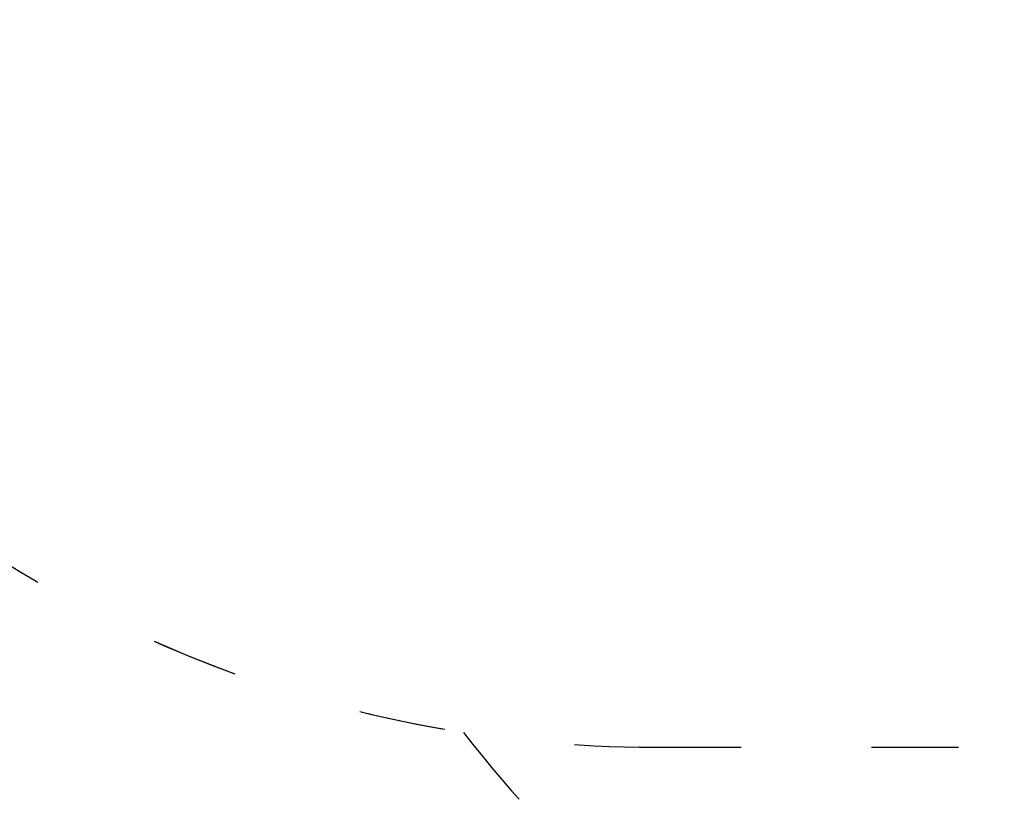
# Model space of a CAD drawing. Units: millimetres. Extents: x 52359 to 53841, y -10758 to -10012.
# Drawn here: x 52735 to 52871, y -10470 to -10362 of the extents above; entities that cross this region are included whole.
import ezdxf

# ---------------------------------------------------------------- set-up
doc = ezdxf.new("R2010")
doc.units = ezdxf.units.MM
doc.header["$LTSCALE"] = 10
doc.linetypes.add('ACAD_ISO03W100', pattern=[30, 12, -18])
doc.styles.get("Standard").update_dxf_attribs({"font": 'tahoma.ttf'})
doc.dimstyles.new('Karol 25', dxfattribs={"dimtxt": 25, "dimasz": 25, "dimexe": 0.18, "dimexo": 0.0625, "dimgap": 0.09, "dimtad": 1, "dimdec": 0, "dimzin": 0, "dimdsep": 46, "dimtxsty": 'Standard', "dimcen": 0.09, "dimadec": 0, "dimazin": 0, "dimtfac": 1, "dimtdec": 0, "dimtofl": 0, "dimtmove": 0, "dimatfit": 3, "dimfxl": 0, "dimtolj": 1, "dimtzin": 0, "dimarcsym": 0})

# ---------------------------------------------------------------- blocks, each defined once
blk = doc.blocks.new('*D47')
at = {"color": 0, "lineweight": -2, "transparency": 16777216}
for p, q in [((52558.64, -10681.43), (52558.64, -10684.61)), ((53517.29, -10681.43), (53517.29, -10684.61)), ((53477.29, -10684.43), (52598.64, -10684.43))]:
    blk.add_line(p, q, dxfattribs=at)
at = {"color": 0, "lineweight": 13, "transparency": 16777216}
for points in [[(52598.64, -10677.77), (52598.64, -10691.1), (52558.64, -10684.43)], [(53477.29, -10677.77), (53477.29, -10691.1), (53517.29, -10684.43)]]:
    blk.add_solid(points, dxfattribs=at)
at = {"layer": 'Defpoints', "color": 0, "lineweight": 13, "transparency": 16777216}
for p in [(52558.64, -10262.52), (53517.29, -10262.52), (52558.64, -10684.43)]:
    blk.add_point(p, dxfattribs=at)
at = {"color": 0, "lineweight": 13, "transparency": 16777216, "insert": (53032.45, -10663.52), "char_height": 40, "attachment_point": 5}
blk.add_mtext('\\A1;959', dxfattribs=at)
blk = doc.blocks.new('*D59')
at = {"color": 0, "lineweight": -2, "transparency": 16777216}
for p, q in [((52358.61, -10748.67), (52358.61, -10751.85)), ((53717.04, -10748.67), (53717.04, -10751.85)), ((52398.61, -10751.67), (53677.04, -10751.67))]:
    blk.add_line(p, q, dxfattribs=at)
at = {"color": 0, "lineweight": 13, "transparency": 16777216}
for points in [[(52398.61, -10745), (52398.61, -10758.34), (52358.61, -10751.67)], [(53677.04, -10745), (53677.04, -10758.34), (53717.04, -10751.67)]]:
    blk.add_solid(points, dxfattribs=at)
at = {"layer": 'Defpoints', "color": 0, "lineweight": 13, "transparency": 16777216}
for p in [(52358.61, -10237.07), (53717.04, -10237.07), (53717.04, -10751.67)]:
    blk.add_point(p, dxfattribs=at)
at = {"color": 0, "lineweight": 13, "transparency": 16777216, "insert": (53037.83, -10730.67), "char_height": 40, "attachment_point": 5}
blk.add_mtext('\\A1;1358', dxfattribs=at)

msp = doc.modelspace()

# ---------------------------------------------------------------- linework, layer by layer
at = {"linetype": 'ACAD_ISO03W100', "ltscale": 0.1}
for points in [[(53335.1, -10026.91), (53214.2, -10026.91, 0.109464), (53150.84, -10040.95), (53051.23, -10040.95, 0.049357), (53021.96, -10036.88, 0.138635), (52932.91, -10011.89), (52822.78, -10012, 0.194835), (52704.47, -10059.92), (52658.45, -10059.92, 0.213422), (52546.64, -10109.92), (52458.61, -10109.92, 0.414214), (52358.61, -10209.92), (52358.61, -10264.22, 0.414214), (52458.61, -10364.22), (52546.64, -10364.22, 0.213422), (52658.45, -10414.22), (52704.47, -10414.22, 0.155093), (52796.62, -10460.2, 0.05571), (52819.68, -10484.25, 0.800987), (53112.44, -10484.25, 0.082057), (53144.39, -10447.23), (53335.1, -10447.23, 0.17637)], [(52933.24, -10011.89), (52822.78, -10012, 0.194835), (52704.47, -10059.92), (52658.45, -10059.92, 0.213422), (52546.64, -10109.92), (52458.61, -10109.92, 0.414214), (52358.61, -10209.92), (52358.61, -10264.22, 0.414214), (52458.61, -10364.22), (52546.64, -10364.22, 0.213422), (52658.45, -10414.22), (52704.47, -10414.22, 0.195067), (52822.89, -10462.24), (52933.24, -10462.24, 0.414214), (53103.24, -10292.24), (53103.24, -10181.89, 0.414776), (52932.91, -10011.89)]]:
    msp.add_lwpolyline(points, format="xyb", dxfattribs=at)

# ---------------------------------------------------------------- dimensions: what is measured, and where the dimension line sits
at = {"color": 7, "lineweight": 13}
dim = msp.add_linear_dim(base=(53717.04, -10751.67), p1=(52358.61, -10237.07), p2=(53717.04, -10237.07), dimstyle='Karol 25', override={"dimtxt": 40, "dimasz": 40}, dxfattribs=at)
dim.commit()
dim.dimension.update_dxf_attribs({"geometry": '*D59', "text_midpoint": (53037.83, -10730.67)})
dim = msp.add_linear_dim(base=(52558.64, -10684.43), p1=(53517.29, -10262.52), p2=(52558.64, -10262.52), dimstyle='Karol 25', override={"dimtxt": 40, "dimasz": 40}, dxfattribs=at)
dim.commit()
dim.dimension.update_dxf_attribs({"geometry": '*D47', "text_midpoint": (53032.45, -10684.43), "dimtype": 160})

doc.saveas('drawing.dxf')
